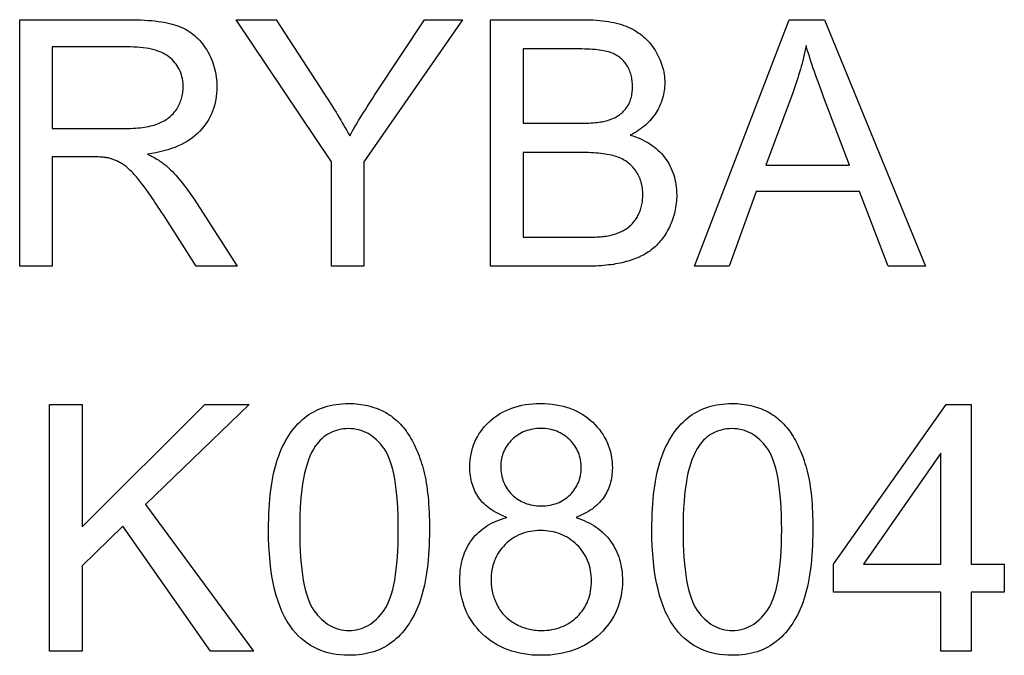
# Model space of a CAD drawing. Units: millimetres. Extents: x 894.629 to 895.549, y -280.057 to -279.115.
# Drawn here: x 895.05 to 895.549, y -279.438 to -279.115 of the extents above; entities that cross this region are included whole.
import ezdxf

# ---------------------------------------------------------------- set-up
doc = ezdxf.new("R2010")
doc.units = ezdxf.units.MM

msp = doc.modelspace()

# ---------------------------------------------------------------- linework, layer by layer
at = {"color": 2}
for points in [[(895.05007, -279.24037), (895.05007, -279.11541), (895.10547, -279.11541), (895.10547, -279.11541), (895.10751, -279.11543), (895.10951, -279.11547), (895.11143, -279.11555), (895.11332, -279.11563), (895.11512, -279.11576), (895.11686, -279.1159), (895.11854, -279.11607), (895.12017, -279.11626), (895.1217, -279.11649), (895.1232, -279.11674), (895.12463, -279.11702), (895.12601, -279.11731), (895.1273, -279.11765), (895.12856, -279.118), (895.12973, -279.11838), (895.13087, -279.11878), (895.13087, -279.11878), (895.13193, -279.11923), (895.13297, -279.11971), (895.13398, -279.12023), (895.13498, -279.12079), (895.13593, -279.1214), (895.13688, -279.12203), (895.13779, -279.12272), (895.13868, -279.12343), (895.13953, -279.1242), (895.14036, -279.125), (895.14115, -279.12585), (895.14193, -279.12673), (895.14267, -279.12766), (895.1434, -279.12862), (895.1441, -279.12962), (895.14478, -279.13065), (895.14478, -279.13065), (895.1454, -279.13175), (895.14598, -279.13283), (895.14652, -279.13394), (895.14704, -279.13505), (895.1475, -279.13619), (895.14793, -279.13733), (895.14831, -279.1385), (895.14866, -279.13965), (895.14895, -279.14085), (895.14922, -279.14205), (895.14944, -279.14327), (895.14963, -279.14448), (895.14977, -279.14573), (895.14987, -279.14697), (895.14993, -279.14825), (895.14996, -279.14951), (895.14996, -279.14951), (895.14991, -279.15117), (895.14982, -279.15278), (895.14964, -279.15437), (895.14942, -279.15591), (895.1491, -279.15743), (895.14874, -279.15891), (895.14829, -279.16036), (895.1478, -279.16176), (895.14721, -279.16316), (895.14658, -279.1645), (895.14586, -279.16583), (895.1451, -279.1671), (895.14425, -279.16836), (895.14335, -279.16957), (895.14237, -279.17076), (895.14134, -279.17191), (895.14134, -279.17191), (895.14021, -279.17304), (895.13903, -279.1741), (895.13776, -279.17512), (895.13644, -279.17607), (895.13503, -279.17699), (895.13356, -279.17783), (895.132, -279.17864), (895.13038, -279.17938), (895.12867, -279.1801), (895.1269, -279.18074), (895.12504, -279.18134), (895.12314, -279.18187), (895.12114, -279.18238), (895.11909, -279.18281), (895.11694, -279.1832), (895.11475, -279.18352), (895.11475, -279.18352), (895.11554, -279.18392), (895.11633, -279.18431), (895.11709, -279.1847), (895.11783, -279.18509), (895.11853, -279.18548), (895.11923, -279.18587), (895.11988, -279.18626), (895.12053, -279.18665), (895.12113, -279.18704), (895.12172, -279.18743), (895.12227, -279.18782), (895.12282, -279.18821), (895.12332, -279.1886), (895.12382, -279.18899), (895.12428, -279.18938), (895.12473, -279.18974), (895.12473, -279.18974), (895.12561, -279.1906), (895.12651, -279.19146), (895.12739, -279.19237), (895.12829, -279.19328), (895.12916, -279.19424), (895.13004, -279.19521), (895.1309, -279.19622), (895.13177, -279.19723), (895.13261, -279.1983), (895.13346, -279.19937), (895.1343, -279.20047), (895.13515, -279.20159), (895.13597, -279.20275), (895.13681, -279.20393), (895.13762, -279.20514), (895.13846, -279.20636), (895.1602, -279.24037), (895.13939, -279.24037), (895.12287, -279.21436), (895.12287, -279.21436), (895.12196, -279.21299), (895.12109, -279.21164), (895.12022, -279.21035), (895.11939, -279.20908), (895.11857, -279.20787), (895.11777, -279.20669), (895.11699, -279.20555), (895.11625, -279.20444), (895.1155, -279.2034), (895.11479, -279.20238), (895.11409, -279.20142), (895.11342, -279.20048), (895.11275, -279.19959), (895.11212, -279.19874), (895.1115, -279.19794), (895.11091, -279.19716), (895.11091, -279.19716), (895.11032, -279.19644), (895.10975, -279.19573), (895.10918, -279.19506), (895.10863, -279.19441), (895.10807, -279.1938), (895.10753, -279.1932), (895.10699, -279.19264), (895.10647, -279.19209), (895.10594, -279.19159), (895.10543, -279.1911), (895.10492, -279.19066), (895.10443, -279.19023), (895.10394, -279.18985), (895.10346, -279.18947), (895.10298, -279.18913), (895.10253, -279.18881), (895.10253, -279.18881), (895.10205, -279.18853), (895.10159, -279.18824), (895.10111, -279.18799), (895.10066, -279.18772), (895.10018, -279.18748), (895.09972, -279.18724), (895.09924, -279.18702), (895.09879, -279.18679), (895.09831, -279.1866), (895.09783, -279.1864), (895.09735, -279.18622), (895.0969, -279.18604), (895.09642, -279.18589), (895.09594, -279.18574), (895.09546, -279.18561), (895.095, -279.18547), (895.095, -279.18547), (895.09462, -279.18541), (895.09422, -279.18535), (895.09379, -279.18529), (895.09335, -279.18523), (895.09286, -279.18519), (895.09236, -279.18513), (895.09182, -279.1851), (895.09127, -279.18504), (895.09067, -279.18502), (895.09006, -279.18499), (895.08941, -279.18497), (895.08874, -279.18494), (895.08803, -279.18494), (895.0873, -279.18491), (895.08654, -279.18491), (895.08577, -279.18489), (895.0666, -279.18489), (895.0666, -279.24037), (895.05007, -279.24037)], [(895.20795, -279.24037), (895.20795, -279.18745), (895.15979, -279.11541), (895.1799, -279.11541), (895.20454, -279.15308), (895.20454, -279.15308), (895.20537, -279.15442), (895.20621, -279.15574), (895.20703, -279.15706), (895.20787, -279.15838), (895.20868, -279.1597), (895.2095, -279.16102), (895.2103, -279.16234), (895.21111, -279.16366), (895.21189, -279.165), (895.21267, -279.16632), (895.21344, -279.16764), (895.21422, -279.16896), (895.21497, -279.17028), (895.21573, -279.1716), (895.21648, -279.17292), (895.21723, -279.17424), (895.21723, -279.17424), (895.21793, -279.17302), (895.21866, -279.17176), (895.2194, -279.17048), (895.22017, -279.16918), (895.22095, -279.16787), (895.22176, -279.16654), (895.22259, -279.16519), (895.22344, -279.16381), (895.2243, -279.16243), (895.22518, -279.16102), (895.22607, -279.15959), (895.227, -279.15814), (895.22793, -279.15668), (895.22889, -279.15519), (895.22987, -279.15369), (895.23087, -279.15215), (895.25508, -279.11541), (895.27434, -279.11541), (895.22447, -279.18745), (895.22447, -279.24037), (895.20795, -279.24037)], [(895.28848, -279.24037), (895.28848, -279.11541), (895.33538, -279.11541), (895.33538, -279.11541), (895.33714, -279.11543), (895.33886, -279.11547), (895.34053, -279.11555), (895.34218, -279.11565), (895.34376, -279.11579), (895.3453, -279.11595), (895.3468, -279.11615), (895.34827, -279.11637), (895.34967, -279.11663), (895.35105, -279.11691), (895.35237, -279.11723), (895.35366, -279.11755), (895.35489, -279.11793), (895.35609, -279.11832), (895.35723, -279.11875), (895.35834, -279.11919), (895.35834, -279.11919), (895.3594, -279.11969), (895.36044, -279.12022), (895.36144, -279.12078), (895.36243, -279.12136), (895.36337, -279.12199), (895.36429, -279.12264), (895.36518, -279.12332), (895.36606, -279.12402), (895.36688, -279.12478), (895.36768, -279.12556), (895.36845, -279.12638), (895.36921, -279.12721), (895.36991, -279.12809), (895.37061, -279.129), (895.37126, -279.12994), (895.3719, -279.13089), (895.3719, -279.13089), (895.37248, -279.13189), (895.37303, -279.13288), (895.37354, -279.13388), (895.37403, -279.13487), (895.37447, -279.13589), (895.37488, -279.1369), (895.37524, -279.13792), (895.37558, -279.13894), (895.37586, -279.13999), (895.37611, -279.14103), (895.37632, -279.14208), (895.3765, -279.14312), (895.37663, -279.14419), (895.37673, -279.14524), (895.37679, -279.14632), (895.37682, -279.14738), (895.37682, -279.14738), (895.37679, -279.14839), (895.37674, -279.14938), (895.37664, -279.15037), (895.37653, -279.15134), (895.37637, -279.15231), (895.37618, -279.15327), (895.37596, -279.15423), (895.37572, -279.15516), (895.37541, -279.15611), (895.37509, -279.15704), (895.37472, -279.15797), (895.37434, -279.15888), (895.37391, -279.15979), (895.37345, -279.16069), (895.37296, -279.16158), (895.37245, -279.16245), (895.37245, -279.16245), (895.37188, -279.16333), (895.37129, -279.16419), (895.37065, -279.16503), (895.37, -279.16583), (895.36929, -279.16663), (895.36856, -279.1674), (895.36779, -279.16815), (895.367, -279.16886), (895.36615, -279.16957), (895.36527, -279.17025), (895.36436, -279.17092), (895.36343, -279.17155), (895.36245, -279.17218), (895.36144, -279.17277), (895.3604, -279.17335), (895.35933, -279.17389), (895.35933, -279.17389), (895.36071, -279.17434), (895.36207, -279.17481), (895.36338, -279.17532), (895.36466, -279.17585), (895.36588, -279.17644), (895.36708, -279.17706), (895.36822, -279.17771), (895.36934, -279.17839), (895.3704, -279.17912), (895.37143, -279.17988), (895.37241, -279.18068), (895.37337, -279.18151), (895.37427, -279.18239), (895.37514, -279.1833), (895.37597, -279.18424), (895.37676, -279.18521), (895.37676, -279.18521), (895.37748, -279.18624), (895.37817, -279.18727), (895.37882, -279.18834), (895.37942, -279.18941), (895.37996, -279.19053), (895.38047, -279.19165), (895.38092, -279.19281), (895.38134, -279.19397), (895.38169, -279.19518), (895.382, -279.19639), (895.38226, -279.19764), (895.38248, -279.19889), (895.38264, -279.20018), (895.38276, -279.20148), (895.38284, -279.20281), (895.38287, -279.20415), (895.38287, -279.20415), (895.38285, -279.20525), (895.38281, -279.20633), (895.38273, -279.20741), (895.38263, -279.20847), (895.38249, -279.20953), (895.38233, -279.21057), (895.38213, -279.2116), (895.38193, -279.21262), (895.38167, -279.21364), (895.38139, -279.21465), (895.38108, -279.21565), (895.38076, -279.21663), (895.38039, -279.21762), (895.38001, -279.21858), (895.37958, -279.21954), (895.37914, -279.22047), (895.37914, -279.22047), (895.37866, -279.22141), (895.37818, -279.22232), (895.37767, -279.2232), (895.37717, -279.22404), (895.37663, -279.22487), (895.3761, -279.22566), (895.37554, -279.22643), (895.37499, -279.22716), (895.37439, -279.22789), (895.37381, -279.22857), (895.37319, -279.22924), (895.37258, -279.22986), (895.37193, -279.23047), (895.3713, -279.23105), (895.37064, -279.2316), (895.36998, -279.23211), (895.36998, -279.23211), (895.36927, -279.23263), (895.36856, -279.23311), (895.36782, -279.23359), (895.36707, -279.23404), (895.36627, -279.23449), (895.36548, -279.23491), (895.36465, -279.23532), (895.36382, -279.2357), (895.36294, -279.23609), (895.36206, -279.23645), (895.36114, -279.23679), (895.36022, -279.23711), (895.35926, -279.23744), (895.35829, -279.23774), (895.3573, -279.23802), (895.3563, -279.23828), (895.3563, -279.23828), (895.35524, -279.23855), (895.35417, -279.23878), (895.35307, -279.239), (895.35195, -279.2392), (895.35079, -279.23939), (895.34961, -279.23956), (895.34839, -279.23972), (895.34715, -279.23985), (895.34587, -279.23998), (895.34457, -279.24009), (895.34323, -279.24019), (895.34187, -279.24025), (895.34047, -279.24031), (895.33905, -279.24034), (895.3376, -279.24037), (895.33614, -279.24037), (895.28848, -279.24037)], [(895.39189, -279.24037), (895.43989, -279.11541), (895.4577, -279.11541), (895.50885, -279.24037), (895.49, -279.24037), (895.47542, -279.20252), (895.42317, -279.20252), (895.40946, -279.24037), (895.39189, -279.24037)], [(895.0666, -279.17057), (895.10215, -279.17057), (895.10215, -279.17057), (895.10353, -279.17057), (895.10489, -279.17054), (895.1062, -279.17051), (895.10749, -279.17044), (895.10872, -279.17036), (895.10993, -279.17026), (895.11109, -279.17014), (895.11223, -279.16999), (895.11331, -279.16984), (895.11436, -279.16966), (895.11537, -279.16948), (895.11635, -279.16926), (895.11728, -279.16903), (895.11818, -279.16878), (895.11904, -279.16851), (895.11987, -279.16821), (895.11987, -279.16821), (895.12065, -279.16792), (895.12142, -279.16759), (895.12215, -279.16724), (895.12287, -279.16687), (895.12355, -279.16649), (895.12423, -279.16607), (895.12487, -279.16563), (895.1255, -279.16516), (895.12608, -279.16469), (895.12666, -279.16419), (895.1272, -279.16367), (895.12773, -279.16312), (895.12822, -279.16256), (895.1287, -279.16196), (895.12915, -279.16135), (895.12959, -279.16071), (895.12959, -279.16071), (895.12998, -279.16008), (895.13036, -279.15942), (895.1307, -279.15876), (895.13103, -279.15809), (895.13131, -279.15742), (895.13159, -279.15673), (895.13184, -279.15604), (895.13207, -279.15534), (895.13226, -279.15465), (895.13243, -279.15394), (895.13257, -279.15322), (895.1327, -279.15249), (895.13278, -279.15177), (895.13285, -279.15102), (895.13289, -279.15027), (895.13291, -279.14951), (895.13291, -279.14951), (895.13288, -279.14843), (895.1328, -279.14736), (895.13267, -279.14632), (895.1325, -279.14529), (895.13226, -279.1443), (895.13199, -279.14332), (895.13166, -279.14238), (895.1313, -279.14144), (895.13086, -279.14056), (895.13038, -279.13968), (895.12986, -279.13883), (895.12929, -279.138), (895.12866, -279.13721), (895.12798, -279.13642), (895.12725, -279.13567), (895.12648, -279.13493), (895.12648, -279.13493), (895.12564, -279.13425), (895.12474, -279.13361), (895.12378, -279.13301), (895.12279, -279.13244), (895.12171, -279.13194), (895.1206, -279.13147), (895.11941, -279.13105), (895.11818, -279.13066), (895.11686, -279.13034), (895.11551, -279.13004), (895.11409, -279.1298), (895.11262, -279.12959), (895.11109, -279.12944), (895.1095, -279.12932), (895.10785, -279.12926), (895.10614, -279.12923), (895.0666, -279.12923), (895.0666, -279.17057)], [(895.42794, -279.18905), (895.47033, -279.18905), (895.45726, -279.15445), (895.45726, -279.15445), (895.45652, -279.15251), (895.45581, -279.15061), (895.45512, -279.14876), (895.45447, -279.14693), (895.45383, -279.14517), (895.45322, -279.14343), (895.45263, -279.14175), (895.45207, -279.1401), (895.45152, -279.13851), (895.451, -279.13695), (895.45051, -279.13545), (895.45005, -279.13397), (895.44959, -279.13256), (895.44918, -279.13117), (895.44878, -279.12983), (895.44842, -279.12853), (895.44842, -279.12853), (895.4481, -279.13005), (895.44778, -279.13155), (895.44743, -279.13305), (895.44709, -279.13455), (895.44671, -279.13605), (895.44634, -279.13755), (895.44593, -279.13905), (895.44553, -279.14052), (895.44509, -279.14202), (895.44464, -279.14351), (895.44417, -279.14501), (895.44371, -279.14648), (895.44321, -279.14798), (895.44272, -279.14945), (895.44219, -279.15095), (895.44167, -279.15242), (895.42794, -279.18905)], [(895.30504, -279.16792), (895.33207, -279.16792), (895.33207, -279.16792), (895.33341, -279.16792), (895.3347, -279.16791), (895.33595, -279.16788), (895.33716, -279.16783), (895.3383, -279.16779), (895.33941, -279.16773), (895.34047, -279.16765), (895.34149, -279.16756), (895.34244, -279.16747), (895.34335, -279.16737), (895.34422, -279.16725), (895.34505, -279.16711), (895.34581, -279.16697), (895.34653, -279.16682), (895.34721, -279.16665), (895.34784, -279.16647), (895.34784, -279.16647), (895.3486, -279.16624), (895.34935, -279.16597), (895.35007, -279.1657), (895.35078, -279.16539), (895.35145, -279.16508), (895.35211, -279.16474), (895.35273, -279.16438), (895.35335, -279.16399), (895.35392, -279.1636), (895.35448, -279.16318), (895.355, -279.16274), (895.35552, -279.16228), (895.356, -279.16181), (895.35647, -279.1613), (895.3569, -279.16079), (895.35732, -279.16024), (895.35732, -279.16024), (895.35769, -279.1597), (895.35806, -279.15913), (895.35839, -279.15855), (895.35871, -279.15794), (895.35899, -279.15732), (895.35925, -279.15668), (895.35948, -279.15603), (895.35971, -279.15534), (895.35989, -279.15466), (895.36006, -279.15395), (895.36019, -279.15323), (895.36031, -279.15248), (895.36039, -279.15173), (895.36046, -279.15095), (895.3605, -279.15015), (895.36052, -279.14933), (895.36052, -279.14933), (895.3605, -279.14858), (895.36046, -279.14781), (895.36039, -279.14708), (895.36032, -279.14633), (895.36021, -279.14562), (895.36009, -279.1449), (895.35993, -279.14421), (895.35977, -279.1435), (895.35956, -279.14284), (895.35934, -279.14216), (895.35909, -279.14152), (895.35884, -279.14086), (895.35854, -279.14023), (895.35823, -279.1396), (895.35789, -279.139), (895.35755, -279.13839), (895.35755, -279.13839), (895.35715, -279.13782), (895.35675, -279.13726), (895.35631, -279.13674), (895.35588, -279.13622), (895.35541, -279.13574), (895.35493, -279.13527), (895.35442, -279.13483), (895.35391, -279.1344), (895.35335, -279.13402), (895.35279, -279.13365), (895.3522, -279.13331), (895.35161, -279.13298), (895.35098, -279.13269), (895.35035, -279.1324), (895.34969, -279.13215), (895.34903, -279.1319), (895.34903, -279.1319), (895.34828, -279.13171), (895.3475, -279.13151), (895.34665, -279.13133), (895.34575, -279.13115), (895.34476, -279.131), (895.34374, -279.13085), (895.34263, -279.13073), (895.34149, -279.1306), (895.34026, -279.13051), (895.33897, -279.13042), (895.33762, -279.13036), (895.33623, -279.13028), (895.33476, -279.13024), (895.33323, -279.13019), (895.33164, -279.13018), (895.33, -279.13016), (895.30504, -279.13016), (895.30504, -279.16792)], [(895.30504, -279.22562), (895.33614, -279.22562), (895.33614, -279.22562), (895.33711, -279.22562), (895.33806, -279.22562), (895.33896, -279.22562), (895.33984, -279.22559), (895.34067, -279.22558), (895.34147, -279.22555), (895.34223, -279.22552), (895.34296, -279.22548), (895.34364, -279.22545), (895.34429, -279.2254), (895.3449, -279.22536), (895.34548, -279.2253), (895.34601, -279.22525), (895.34651, -279.22519), (895.34697, -279.22513), (895.3474, -279.22504), (895.3474, -279.22504), (895.34809, -279.22492), (895.34878, -279.22477), (895.34945, -279.22462), (895.35013, -279.22444), (895.35076, -279.22427), (895.3514, -279.22408), (895.35201, -279.22388), (895.35263, -279.22366), (895.3532, -279.22345), (895.35379, -279.22323), (895.35434, -279.22299), (895.3549, -279.22273), (895.35542, -279.22247), (895.35595, -279.22219), (895.35644, -279.2219), (895.35694, -279.2216), (895.35694, -279.2216), (895.3574, -279.22131), (895.35787, -279.22099), (895.35832, -279.22066), (895.35877, -279.2203), (895.35919, -279.21993), (895.35961, -279.21953), (895.36001, -279.21912), (895.36043, -279.21869), (895.36081, -279.21825), (895.3612, -279.21779), (895.36156, -279.21732), (895.36193, -279.21682), (895.36226, -279.21632), (895.36261, -279.21579), (895.36293, -279.21525), (895.36326, -279.21468), (895.36326, -279.21468), (895.36354, -279.21411), (895.36382, -279.21353), (895.36407, -279.21293), (895.36432, -279.21232), (895.36453, -279.21171), (895.36474, -279.21108), (895.36492, -279.21043), (895.3651, -279.20977), (895.36523, -279.20911), (895.36536, -279.20844), (895.36546, -279.20776), (895.36556, -279.20706), (895.36562, -279.20636), (895.36568, -279.20564), (895.36571, -279.2049), (895.36573, -279.20415), (895.36573, -279.20415), (895.36571, -279.2033), (895.36567, -279.20244), (895.36559, -279.20162), (895.3655, -279.20078), (895.36536, -279.19999), (895.36522, -279.19919), (895.36503, -279.19841), (895.36483, -279.19763), (895.36458, -279.19689), (895.36432, -279.19614), (895.36401, -279.19542), (895.3637, -279.1947), (895.36335, -279.19401), (895.36298, -279.19332), (895.36257, -279.19266), (895.36215, -279.19199), (895.36215, -279.19199), (895.36168, -279.19137), (895.3612, -279.19076), (895.36069, -279.19018), (895.36018, -279.18961), (895.35962, -279.18909), (895.35906, -279.18857), (895.35847, -279.18808), (895.35787, -279.18761), (895.35722, -279.18718), (895.35657, -279.18676), (895.35589, -279.18637), (895.3552, -279.18599), (895.35447, -279.18565), (895.35374, -279.18532), (895.35297, -279.18503), (895.3522, -279.18474), (895.3522, -279.18474), (895.35138, -279.1845), (895.35052, -279.18427), (895.34961, -279.18406), (895.34867, -279.18385), (895.34767, -279.18367), (895.34664, -279.1835), (895.34556, -279.18335), (895.34445, -279.1832), (895.34328, -279.1831), (895.34208, -279.18299), (895.34082, -279.1829), (895.33953, -279.18281), (895.33818, -279.18277), (895.33681, -279.18272), (895.33539, -279.18269), (895.33393, -279.18267), (895.30504, -279.18267), (895.30504, -279.22562)], [(895.06522, -279.43539), (895.06522, -279.31043), (895.08178, -279.31043), (895.08178, -279.3724), (895.14384, -279.31043), (895.16624, -279.31043), (895.11381, -279.36105), (895.16854, -279.43539), (895.14672, -279.43539), (895.10223, -279.37214), (895.08178, -279.3921), (895.08178, -279.43539), (895.06522, -279.43539)], [(895.17613, -279.37377), (895.17613, -279.37377), (895.17614, -279.37105), (895.17619, -279.36838), (895.17627, -279.36579), (895.17641, -279.36324), (895.17656, -279.36078), (895.17676, -279.35837), (895.17699, -279.35605), (895.17727, -279.35377), (895.17756, -279.35159), (895.1779, -279.34946), (895.17827, -279.34741), (895.17869, -279.3454), (895.17912, -279.34348), (895.17961, -279.34162), (895.18013, -279.33984), (895.1807, -279.3381), (895.1807, -279.3381), (895.18127, -279.33645), (895.18189, -279.33483), (895.18254, -279.33326), (895.18324, -279.33173), (895.18396, -279.33026), (895.18473, -279.32884), (895.18552, -279.32746), (895.18636, -279.32612), (895.18721, -279.32485), (895.18812, -279.32362), (895.18905, -279.32243), (895.19003, -279.32129), (895.19103, -279.32021), (895.19207, -279.31918), (895.19314, -279.31819), (895.19426, -279.31724), (895.19426, -279.31724), (895.19538, -279.31637), (895.19656, -279.31553), (895.19777, -279.31477), (895.19903, -279.31405), (895.2003, -279.31339), (895.20163, -279.31279), (895.20299, -279.31225), (895.2044, -279.31175), (895.20582, -279.31133), (895.20729, -279.31095), (895.20879, -279.31064), (895.21034, -279.31037), (895.21191, -279.31017), (895.21353, -279.31002), (895.21517, -279.30993), (895.21687, -279.3099), (895.21687, -279.3099), (895.21811, -279.30993), (895.21934, -279.30998), (895.22054, -279.31006), (895.22174, -279.31017), (895.2229, -279.31033), (895.22406, -279.3105), (895.22519, -279.3107), (895.22632, -279.31093), (895.2274, -279.31121), (895.22848, -279.31152), (895.22953, -279.31186), (895.23057, -279.31221), (895.23157, -279.31262), (895.23258, -279.31305), (895.23355, -279.31351), (895.23453, -279.31398), (895.23453, -279.31398), (895.23545, -279.31451), (895.23637, -279.31505), (895.23726, -279.31563), (895.23815, -279.31622), (895.23899, -279.31686), (895.23983, -279.31751), (895.24064, -279.31821), (895.24145, -279.31891), (895.24221, -279.31967), (895.24296, -279.32044), (895.24369, -279.32124), (895.24441, -279.32206), (895.24509, -279.32292), (895.24577, -279.3238), (895.24642, -279.32472), (895.24707, -279.32564), (895.24707, -279.32564), (895.24766, -279.32662), (895.24825, -279.32762), (895.24882, -279.32865), (895.24939, -279.32968), (895.24992, -279.33076), (895.25045, -279.33185), (895.25096, -279.33298), (895.25147, -279.33412), (895.25193, -279.33531), (895.2524, -279.3365), (895.25283, -279.33774), (895.25327, -279.33898), (895.25367, -279.34027), (895.25406, -279.34157), (895.25443, -279.3429), (895.25481, -279.34424), (895.25481, -279.34424), (895.25514, -279.34565), (895.25546, -279.34711), (895.25575, -279.34864), (895.25604, -279.3502), (895.25628, -279.35185), (895.25651, -279.35353), (895.25672, -279.3553), (895.25692, -279.3571), (895.25707, -279.35899), (895.25722, -279.36091), (895.25734, -279.36292), (895.25745, -279.36496), (895.25752, -279.36709), (895.25758, -279.36925), (895.25761, -279.37149), (895.25763, -279.37377), (895.25763, -279.37377), (895.2576, -279.3765), (895.25755, -279.37915), (895.25745, -279.38173), (895.25734, -279.38424), (895.25717, -279.3867), (895.25698, -279.38908), (895.25675, -279.39139), (895.25649, -279.39364), (895.25618, -279.39583), (895.25584, -279.39795), (895.25547, -279.4), (895.25508, -279.40198), (895.25463, -279.4039), (895.25416, -279.40576), (895.25365, -279.40755), (895.25312, -279.40926), (895.25312, -279.40926), (895.25252, -279.41094), (895.2519, -279.41256), (895.25123, -279.41414), (895.25055, -279.41565), (895.24982, -279.41714), (895.24906, -279.41855), (895.24827, -279.41993), (895.24745, -279.42125), (895.24657, -279.42254), (895.24568, -279.42377), (895.24474, -279.42497), (895.24379, -279.4261), (895.24278, -279.4272), (895.24175, -279.42823), (895.24068, -279.42922), (895.23959, -279.43015), (895.23959, -279.43015), (895.23844, -279.43105), (895.23726, -279.43189), (895.23604, -279.43267), (895.23479, -279.43338), (895.23349, -279.43406), (895.23216, -279.43466), (895.2308, -279.4352), (895.22941, -279.43568), (895.22796, -279.43613), (895.22649, -279.43649), (895.22498, -279.43682), (895.22344, -279.43706), (895.22184, -279.43727), (895.22022, -279.43741), (895.21856, -279.4375), (895.21687, -279.43751), (895.21687, -279.43751), (895.21462, -279.43747), (895.21246, -279.43732), (895.21035, -279.43708), (895.20831, -279.43672), (895.20631, -279.43628), (895.20439, -279.43572), (895.20253, -279.43506), (895.20073, -279.43429), (895.19899, -279.43344), (895.19731, -279.43248), (895.19569, -279.43142), (895.19413, -279.43024), (895.19263, -279.42899), (895.19119, -279.42762), (895.18981, -279.42615), (895.1885, -279.42457), (895.1885, -279.42457), (895.18699, -279.42256), (895.18559, -279.42038), (895.18428, -279.41806), (895.18308, -279.41556), (895.18196, -279.41293), (895.18095, -279.41013), (895.18003, -279.40718), (895.17922, -279.40407), (895.17848, -279.40083), (895.17786, -279.39742), (895.17732, -279.39387), (895.17689, -279.39015), (895.17654, -279.3863), (895.17631, -279.38227), (895.17617, -279.37811), (895.17613, -279.37377)], [(895.29685, -279.36763), (895.29685, -279.36763), (895.29566, -279.36719), (895.29452, -279.36672), (895.29342, -279.36623), (895.29237, -279.36571), (895.29134, -279.36518), (895.29037, -279.36461), (895.28942, -279.36402), (895.28853, -279.3634), (895.28765, -279.36278), (895.28683, -279.36212), (895.28603, -279.36144), (895.28529, -279.36072), (895.28457, -279.36), (895.2839, -279.35924), (895.28326, -279.35847), (895.28268, -279.35765), (895.28268, -279.35765), (895.28211, -279.35685), (895.28159, -279.35601), (895.2811, -279.35515), (895.28066, -279.35427), (895.28024, -279.35338), (895.27987, -279.35245), (895.27952, -279.35151), (895.27923, -279.35054), (895.27894, -279.34957), (895.27871, -279.34857), (895.27851, -279.34755), (895.27836, -279.3465), (895.27822, -279.34545), (895.27814, -279.34437), (895.27809, -279.34327), (895.27808, -279.34214), (895.27808, -279.34214), (895.27811, -279.34047), (895.27823, -279.33881), (895.27841, -279.3372), (895.27868, -279.3356), (895.27901, -279.33405), (895.27944, -279.33253), (895.27994, -279.33105), (895.28052, -279.32959), (895.28117, -279.32819), (895.2819, -279.3268), (895.2827, -279.32546), (895.28358, -279.32413), (895.28453, -279.32286), (895.28558, -279.32161), (895.28669, -279.3204), (895.28789, -279.31921), (895.28789, -279.31921), (895.28912, -279.3181), (895.29043, -279.31705), (895.29178, -279.31608), (895.29319, -279.31516), (895.29463, -279.31434), (895.29614, -279.31356), (895.29768, -279.31287), (895.2993, -279.31224), (895.30094, -279.3117), (895.30265, -279.31122), (895.3044, -279.31083), (895.30622, -279.31049), (895.30806, -279.31025), (895.30998, -279.31005), (895.31193, -279.30995), (895.31396, -279.3099), (895.31396, -279.3099), (895.31597, -279.30995), (895.31793, -279.31005), (895.31985, -279.31025), (895.32173, -279.3105), (895.32354, -279.31085), (895.32531, -279.31125), (895.32704, -279.31175), (895.32872, -279.31229), (895.33034, -279.31294), (895.33191, -279.31364), (895.33343, -279.31442), (895.33491, -279.31526), (895.33633, -279.31621), (895.33771, -279.3172), (895.33903, -279.31828), (895.34032, -279.31942), (895.34032, -279.31942), (895.3415, -279.32064), (895.34263, -279.32188), (895.34368, -279.32315), (895.34466, -279.32444), (895.34554, -279.32578), (895.34637, -279.32715), (895.3471, -279.32855), (895.34778, -279.32997), (895.34835, -279.33145), (895.34886, -279.33294), (895.34928, -279.33447), (895.34964, -279.33602), (895.3499, -279.33762), (895.3501, -279.33925), (895.35022, -279.34091), (895.35027, -279.34258), (895.35027, -279.34258), (895.35024, -279.34367), (895.35019, -279.34473), (895.35009, -279.34578), (895.34998, -279.3468), (895.34981, -279.34781), (895.34962, -279.34879), (895.34939, -279.34976), (895.34913, -279.35071), (895.34882, -279.35165), (895.34848, -279.35257), (895.3481, -279.35348), (895.3477, -279.35436), (895.34725, -279.35523), (895.34678, -279.35607), (895.34626, -279.35691), (895.34573, -279.35771), (895.34573, -279.35771), (895.34512, -279.35851), (895.3445, -279.35928), (895.34383, -279.36003), (895.34314, -279.36074), (895.34239, -279.36145), (895.34162, -279.36213), (895.3408, -279.36279), (895.33997, -279.36341), (895.33908, -279.36403), (895.33816, -279.36462), (895.3372, -279.36518), (895.33622, -279.36571), (895.33518, -279.36623), (895.33412, -279.36672), (895.33301, -279.36719), (895.33188, -279.36763), (895.33188, -279.36763), (895.33328, -279.36813), (895.33465, -279.36865), (895.33597, -279.36921), (895.33726, -279.3698), (895.3385, -279.37044), (895.33971, -279.3711), (895.34087, -279.3718), (895.34199, -279.37253), (895.34306, -279.37332), (895.34409, -279.37412), (895.34507, -279.37497), (895.34603, -279.37584), (895.34693, -279.37677), (895.3478, -279.37772), (895.34861, -279.37872), (895.3494, -279.37973), (895.3494, -279.37973), (895.35011, -279.3808), (895.35078, -279.38187), (895.35141, -279.38299), (895.352, -279.38411), (895.35253, -279.38528), (895.35302, -279.38646), (895.35347, -279.38768), (895.35388, -279.3889), (895.35422, -279.39017), (895.35452, -279.39145), (895.35478, -279.39276), (895.355, -279.39409), (895.35516, -279.39546), (895.35528, -279.39683), (895.35536, -279.39824), (895.35539, -279.39966), (895.35539, -279.39966), (895.35534, -279.40166), (895.35521, -279.40361), (895.35498, -279.40552), (895.35467, -279.40738), (895.35426, -279.40922), (895.35378, -279.411), (895.3532, -279.41274), (895.35255, -279.41443), (895.35179, -279.4161), (895.35096, -279.41772), (895.35002, -279.41931), (895.34901, -279.42084), (895.34789, -279.42236), (895.34671, -279.42381), (895.34543, -279.42524), (895.34407, -279.4266), (895.34407, -279.4266), (895.34262, -279.42793), (895.34112, -279.42917), (895.33956, -279.43033), (895.33795, -279.43139), (895.33627, -279.43238), (895.33455, -279.43327), (895.33276, -279.43408), (895.33093, -279.43479), (895.32903, -279.43544), (895.32708, -279.43599), (895.32507, -279.43646), (895.32301, -279.43684), (895.32088, -279.43715), (895.31872, -279.43735), (895.3165, -279.43748), (895.31422, -279.43751), (895.31422, -279.43751), (895.31191, -279.43748), (895.30969, -279.43735), (895.3075, -279.43715), (895.3054, -279.43684), (895.30333, -279.43646), (895.30133, -279.43599), (895.29938, -279.43544), (895.29751, -279.43479), (895.29566, -279.43408), (895.29389, -279.43326), (895.29215, -279.43237), (895.2905, -279.43137), (895.28888, -279.43031), (895.28733, -279.42915), (895.28583, -279.42791), (895.2844, -279.42657), (895.2844, -279.42657), (895.28301, -279.42519), (895.28173, -279.42376), (895.28052, -279.42229), (895.27942, -279.42076), (895.27839, -279.41922), (895.27747, -279.41761), (895.27662, -279.41597), (895.27588, -279.41427), (895.2752, -279.41256), (895.27462, -279.41079), (895.27413, -279.40898), (895.27375, -279.40711), (895.27343, -279.40522), (895.27321, -279.40327), (895.27308, -279.40129), (895.27305, -279.39925), (895.27305, -279.39925), (895.27306, -279.39776), (895.27314, -279.39628), (895.27324, -279.39485), (895.27342, -279.39343), (895.27363, -279.39206), (895.2739, -279.3907), (895.27421, -279.38937), (895.27459, -279.38807), (895.27499, -279.38682), (895.27546, -279.38558), (895.27595, -279.38439), (895.27652, -279.38321), (895.27712, -279.38208), (895.27778, -279.38096), (895.27848, -279.37989), (895.27925, -279.37883), (895.27925, -279.37883), (895.28002, -279.37784), (895.28085, -279.37687), (895.28172, -279.37595), (895.28264, -279.37506), (895.28358, -279.37423), (895.28459, -279.37342), (895.28562, -279.37266), (895.28672, -279.37193), (895.28783, -279.37126), (895.289, -279.37062), (895.2902, -279.37003), (895.29145, -279.36946), (895.29272, -279.36895), (895.29406, -279.36847), (895.29542, -279.36803), (895.29685, -279.36763)], [(895.37031, -279.37377), (895.37031, -279.37377), (895.37032, -279.37105), (895.37037, -279.36838), (895.37045, -279.36579), (895.37059, -279.36324), (895.37074, -279.36078), (895.37094, -279.35837), (895.37117, -279.35605), (895.37145, -279.35377), (895.37174, -279.35159), (895.37208, -279.34946), (895.37245, -279.34741), (895.37287, -279.3454), (895.3733, -279.34348), (895.37379, -279.34162), (895.37431, -279.33984), (895.37488, -279.3381), (895.37488, -279.3381), (895.37545, -279.33645), (895.37607, -279.33483), (895.37672, -279.33326), (895.37742, -279.33173), (895.37814, -279.33026), (895.37891, -279.32884), (895.3797, -279.32746), (895.38054, -279.32612), (895.38139, -279.32485), (895.3823, -279.32362), (895.38323, -279.32243), (895.38421, -279.32129), (895.38521, -279.32021), (895.38625, -279.31918), (895.38732, -279.31819), (895.38844, -279.31724), (895.38844, -279.31724), (895.38956, -279.31637), (895.39074, -279.31553), (895.39195, -279.31477), (895.39321, -279.31405), (895.39448, -279.31339), (895.39581, -279.31279), (895.39717, -279.31225), (895.39858, -279.31175), (895.4, -279.31133), (895.40147, -279.31095), (895.40297, -279.31064), (895.40452, -279.31037), (895.40609, -279.31017), (895.40771, -279.31002), (895.40935, -279.30993), (895.41105, -279.3099), (895.41105, -279.3099), (895.41229, -279.30993), (895.41352, -279.30998), (895.41472, -279.31006), (895.41592, -279.31017), (895.41708, -279.31033), (895.41824, -279.3105), (895.41937, -279.3107), (895.4205, -279.31093), (895.42158, -279.31121), (895.42266, -279.31152), (895.42371, -279.31186), (895.42475, -279.31221), (895.42575, -279.31262), (895.42676, -279.31305), (895.42773, -279.31351), (895.42871, -279.31398), (895.42871, -279.31398), (895.42963, -279.31451), (895.43055, -279.31505), (895.43144, -279.31563), (895.43233, -279.31622), (895.43317, -279.31686), (895.43401, -279.31751), (895.43482, -279.31821), (895.43563, -279.31891), (895.43639, -279.31967), (895.43714, -279.32044), (895.43787, -279.32124), (895.43859, -279.32206), (895.43927, -279.32292), (895.43995, -279.3238), (895.4406, -279.32472), (895.44125, -279.32564), (895.44125, -279.32564), (895.44184, -279.32662), (895.44243, -279.32762), (895.443, -279.32865), (895.44357, -279.32968), (895.4441, -279.33076), (895.44463, -279.33185), (895.44514, -279.33298), (895.44565, -279.33412), (895.44611, -279.33531), (895.44658, -279.3365), (895.44701, -279.33774), (895.44745, -279.33898), (895.44785, -279.34027), (895.44824, -279.34157), (895.44861, -279.3429), (895.44899, -279.34424), (895.44899, -279.34424), (895.44932, -279.34565), (895.44964, -279.34711), (895.44993, -279.34864), (895.45022, -279.3502), (895.45046, -279.35185), (895.45069, -279.35353), (895.4509, -279.3553), (895.4511, -279.3571), (895.45125, -279.35899), (895.4514, -279.36091), (895.45152, -279.36292), (895.45163, -279.36496), (895.4517, -279.36709), (895.45176, -279.36925), (895.45179, -279.37149), (895.45181, -279.37377), (895.45181, -279.37377), (895.45178, -279.3765), (895.45173, -279.37915), (895.45163, -279.38173), (895.45152, -279.38424), (895.45135, -279.3867), (895.45116, -279.38908), (895.45093, -279.39139), (895.45067, -279.39364), (895.45036, -279.39583), (895.45002, -279.39795), (895.44965, -279.4), (895.44926, -279.40198), (895.44881, -279.4039), (895.44834, -279.40576), (895.44783, -279.40755), (895.4473, -279.40926), (895.4473, -279.40926), (895.4467, -279.41094), (895.44608, -279.41256), (895.44541, -279.41414), (895.44473, -279.41565), (895.444, -279.41714), (895.44324, -279.41855), (895.44245, -279.41993), (895.44163, -279.42125), (895.44075, -279.42254), (895.43986, -279.42377), (895.43892, -279.42497), (895.43797, -279.4261), (895.43696, -279.4272), (895.43593, -279.42823), (895.43486, -279.42922), (895.43377, -279.43015), (895.43377, -279.43015), (895.43262, -279.43105), (895.43144, -279.43189), (895.43022, -279.43267), (895.42897, -279.43338), (895.42767, -279.43406), (895.42634, -279.43466), (895.42498, -279.4352), (895.42359, -279.43568), (895.42214, -279.43613), (895.42067, -279.43649), (895.41916, -279.43682), (895.41762, -279.43706), (895.41602, -279.43727), (895.4144, -279.43741), (895.41274, -279.4375), (895.41105, -279.43751), (895.41105, -279.43751), (895.4088, -279.43747), (895.40664, -279.43732), (895.40453, -279.43708), (895.40249, -279.43672), (895.40049, -279.43628), (895.39857, -279.43572), (895.39671, -279.43506), (895.39491, -279.43429), (895.39317, -279.43344), (895.39149, -279.43248), (895.38987, -279.43142), (895.38831, -279.43024), (895.38681, -279.42899), (895.38537, -279.42762), (895.38399, -279.42615), (895.38268, -279.42457), (895.38268, -279.42457), (895.38117, -279.42256), (895.37977, -279.42038), (895.37846, -279.41806), (895.37726, -279.41556), (895.37614, -279.41293), (895.37513, -279.41013), (895.37421, -279.40718), (895.3734, -279.40407), (895.37266, -279.40083), (895.37204, -279.39742), (895.3715, -279.39387), (895.37107, -279.39015), (895.37072, -279.3863), (895.37049, -279.38227), (895.37035, -279.37811), (895.37031, -279.37377)], [(895.51658, -279.43539), (895.51658, -279.40548), (895.46237, -279.40548), (895.46237, -279.3914), (895.5194, -279.31043), (895.53194, -279.31043), (895.53194, -279.3914), (895.54881, -279.3914), (895.54881, -279.40548), (895.53194, -279.40548), (895.53194, -279.43539), (895.51658, -279.43539)], [(895.1919, -279.37377), (895.1919, -279.37377), (895.19191, -279.37755), (895.192, -279.38115), (895.19214, -279.3846), (895.19235, -279.38788), (895.19259, -279.39102), (895.1929, -279.39397), (895.19326, -279.39678), (895.1937, -279.3994), (895.19416, -279.40189), (895.1947, -279.40421), (895.19529, -279.40637), (895.19595, -279.40836), (895.19664, -279.41021), (895.19742, -279.41187), (895.19823, -279.41339), (895.19912, -279.41473), (895.19912, -279.41473), (895.20002, -279.41597), (895.20096, -279.41713), (895.20192, -279.41821), (895.20292, -279.41919), (895.20393, -279.42011), (895.20497, -279.42094), (895.20604, -279.4217), (895.20715, -279.42237), (895.20826, -279.42298), (895.20941, -279.42349), (895.21059, -279.42394), (895.2118, -279.42429), (895.21302, -279.42457), (895.21427, -279.42477), (895.21555, -279.42489), (895.21687, -279.42492), (895.21687, -279.42492), (895.21817, -279.42489), (895.21945, -279.42477), (895.2207, -279.42457), (895.22194, -279.42428), (895.22313, -279.42393), (895.22432, -279.42348), (895.22547, -279.42296), (895.2266, -279.42235), (895.22769, -279.42168), (895.22876, -279.42092), (895.2298, -279.42008), (895.23083, -279.41915), (895.23181, -279.41816), (895.23278, -279.41708), (895.23372, -279.41592), (895.23464, -279.41467), (895.23464, -279.41467), (895.23551, -279.41333), (895.23632, -279.41181), (895.23707, -279.41015), (895.23779, -279.4083), (895.23842, -279.40631), (895.23902, -279.40415), (895.23956, -279.40184), (895.24004, -279.39935), (895.24046, -279.39673), (895.24082, -279.39393), (895.24112, -279.39098), (895.24139, -279.38785), (895.24159, -279.38458), (895.24174, -279.38114), (895.24183, -279.37754), (895.24186, -279.37377), (895.24186, -279.37377), (895.24183, -279.37), (895.24174, -279.36639), (895.24159, -279.36295), (895.24139, -279.35965), (895.24112, -279.35653), (895.24082, -279.35356), (895.24046, -279.35075), (895.24004, -279.3481), (895.23956, -279.34562), (895.23902, -279.3433), (895.23842, -279.34115), (895.23779, -279.33915), (895.23707, -279.33732), (895.23632, -279.33564), (895.23551, -279.33413), (895.23464, -279.33277), (895.23464, -279.33277), (895.23372, -279.33156), (895.23278, -279.3304), (895.2318, -279.32934), (895.23081, -279.32834), (895.22978, -279.32744), (895.22874, -279.3266), (895.22765, -279.32585), (895.22656, -279.32516), (895.22541, -279.32458), (895.22426, -279.32407), (895.22307, -279.32364), (895.22186, -279.32327), (895.22061, -279.323), (895.21934, -279.32279), (895.21803, -279.32267), (895.21672, -279.32262), (895.21672, -279.32262), (895.2154, -279.32267), (895.21413, -279.32277), (895.21288, -279.32295), (895.21168, -279.32319), (895.21049, -279.32352), (895.20936, -279.32389), (895.20825, -279.32436), (895.20719, -279.32487), (895.20614, -279.32548), (895.20514, -279.32614), (895.20416, -279.32688), (895.20323, -279.32767), (895.20232, -279.32856), (895.20146, -279.32949), (895.20061, -279.33051), (895.19982, -279.33158), (895.19982, -279.33158), (895.19886, -279.33309), (895.19796, -279.33475), (895.19712, -279.33656), (895.19635, -279.3385), (895.19563, -279.34062), (895.19499, -279.34288), (895.19439, -279.34529), (895.19388, -279.34783), (895.1934, -279.35055), (895.19301, -279.35342), (895.19266, -279.35644), (895.19239, -279.3596), (895.19217, -279.36292), (895.19202, -279.36639), (895.19193, -279.37001), (895.1919, -279.37377)], [(895.29377, -279.34162), (895.29377, -279.34162), (895.29378, -279.34273), (895.29385, -279.3438), (895.29395, -279.34485), (895.29412, -279.34586), (895.29431, -279.34686), (895.29457, -279.34783), (895.29485, -279.34877), (895.2952, -279.34968), (895.29556, -279.35059), (895.29598, -279.35145), (895.29644, -279.3523), (895.29697, -279.3531), (895.29752, -279.3539), (895.29812, -279.35466), (895.29876, -279.3554), (895.29947, -279.35611), (895.29947, -279.35611), (895.30018, -279.35681), (895.30094, -279.35745), (895.30171, -279.35805), (895.30253, -279.35859), (895.30335, -279.3591), (895.30421, -279.35956), (895.3051, -279.35998), (895.30603, -279.36034), (895.30696, -279.36069), (895.30793, -279.36097), (895.30893, -279.36122), (895.30996, -279.36141), (895.311, -279.36158), (895.31207, -279.36168), (895.31317, -279.36174), (895.31431, -279.36175), (895.31431, -279.36175), (895.31539, -279.36174), (895.31646, -279.36168), (895.3175, -279.36158), (895.31853, -279.36141), (895.31952, -279.36123), (895.3205, -279.36099), (895.32144, -279.36071), (895.32237, -279.36036), (895.32325, -279.36), (895.32413, -279.35958), (895.32498, -279.35913), (895.32581, -279.35862), (895.3266, -279.35808), (895.32737, -279.35748), (895.32811, -279.35685), (895.32885, -279.35616), (895.32885, -279.35616), (895.32953, -279.35546), (895.33017, -279.35473), (895.33076, -279.35399), (895.33132, -279.35322), (895.33182, -279.35244), (895.33228, -279.35163), (895.3327, -279.3508), (895.33309, -279.34995), (895.33341, -279.34909), (895.33369, -279.34821), (895.33393, -279.34731), (895.33414, -279.34638), (895.33429, -279.34545), (895.33441, -279.34448), (895.33447, -279.3435), (895.3345, -279.34249), (895.3345, -279.34249), (895.33447, -279.34146), (895.3344, -279.34043), (895.33428, -279.33943), (895.33413, -279.33844), (895.33392, -279.33749), (895.33368, -279.33654), (895.33338, -279.33563), (895.33305, -279.33472), (895.33265, -279.33386), (895.33221, -279.333), (895.33173, -279.33217), (895.33122, -279.33134), (895.33065, -279.33056), (895.33003, -279.32978), (895.32937, -279.32903), (895.32868, -279.32829), (895.32868, -279.32829), (895.32792, -279.3276), (895.32716, -279.32694), (895.32636, -279.32634), (895.32557, -279.32577), (895.32473, -279.32526), (895.32388, -279.32478), (895.323, -279.32436), (895.32212, -279.32397), (895.32119, -279.32364), (895.32025, -279.32334), (895.31928, -279.3231), (895.3183, -279.32289), (895.31728, -279.32274), (895.31625, -279.32262), (895.31519, -279.32256), (895.31413, -279.32253), (895.31413, -279.32253), (895.31303, -279.32256), (895.31197, -279.32262), (895.31093, -279.32274), (895.30992, -279.32289), (895.30892, -279.3231), (895.30795, -279.32334), (895.307, -279.32363), (895.30609, -279.32395), (895.30518, -279.32434), (895.30431, -279.32475), (895.30346, -279.32521), (895.30264, -279.32571), (895.30182, -279.32626), (895.30104, -279.32685), (895.30028, -279.32749), (895.29956, -279.32815), (895.29956, -279.32815), (895.29884, -279.32888), (895.29818, -279.32961), (895.29756, -279.33036), (895.29701, -279.33112), (895.29648, -279.33192), (895.29602, -279.33271), (895.29558, -279.33353), (895.29521, -279.33435), (895.29486, -279.33521), (895.29458, -279.33608), (895.29432, -279.33697), (895.29413, -279.33786), (895.29396, -279.33879), (895.29386, -279.33972), (895.29378, -279.34067), (895.29377, -279.34162)], [(895.38608, -279.37377), (895.38608, -279.37377), (895.38609, -279.37755), (895.38618, -279.38115), (895.38632, -279.3846), (895.38653, -279.38788), (895.38677, -279.39102), (895.38708, -279.39397), (895.38744, -279.39678), (895.38788, -279.3994), (895.38834, -279.40189), (895.38888, -279.40421), (895.38947, -279.40637), (895.39013, -279.40836), (895.39082, -279.41021), (895.3916, -279.41187), (895.39241, -279.41339), (895.3933, -279.41473), (895.3933, -279.41473), (895.3942, -279.41597), (895.39514, -279.41713), (895.3961, -279.41821), (895.3971, -279.41919), (895.39811, -279.42011), (895.39915, -279.42094), (895.40022, -279.4217), (895.40133, -279.42237), (895.40244, -279.42298), (895.40359, -279.42349), (895.40477, -279.42394), (895.40598, -279.42429), (895.4072, -279.42457), (895.40845, -279.42477), (895.40973, -279.42489), (895.41105, -279.42492), (895.41105, -279.42492), (895.41235, -279.42489), (895.41363, -279.42477), (895.41488, -279.42457), (895.41612, -279.42428), (895.41731, -279.42393), (895.4185, -279.42348), (895.41965, -279.42296), (895.42078, -279.42235), (895.42187, -279.42168), (895.42294, -279.42092), (895.42398, -279.42008), (895.42501, -279.41915), (895.42599, -279.41816), (895.42696, -279.41708), (895.4279, -279.41592), (895.42882, -279.41467), (895.42882, -279.41467), (895.42969, -279.41333), (895.4305, -279.41181), (895.43125, -279.41015), (895.43197, -279.4083), (895.4326, -279.40631), (895.4332, -279.40415), (895.43374, -279.40184), (895.43422, -279.39935), (895.43464, -279.39673), (895.435, -279.39393), (895.4353, -279.39098), (895.43557, -279.38785), (895.43577, -279.38458), (895.43592, -279.38114), (895.43601, -279.37754), (895.43604, -279.37377), (895.43604, -279.37377), (895.43601, -279.37), (895.43592, -279.36639), (895.43577, -279.36295), (895.43557, -279.35965), (895.4353, -279.35653), (895.435, -279.35356), (895.43464, -279.35075), (895.43422, -279.3481), (895.43374, -279.34562), (895.4332, -279.3433), (895.4326, -279.34115), (895.43197, -279.33915), (895.43125, -279.33732), (895.4305, -279.33564), (895.42969, -279.33413), (895.42882, -279.33277), (895.42882, -279.33277), (895.4279, -279.33156), (895.42696, -279.3304), (895.42598, -279.32934), (895.42499, -279.32834), (895.42396, -279.32744), (895.42292, -279.3266), (895.42183, -279.32585), (895.42074, -279.32516), (895.41959, -279.32458), (895.41844, -279.32407), (895.41725, -279.32364), (895.41604, -279.32327), (895.41479, -279.323), (895.41352, -279.32279), (895.41221, -279.32267), (895.4109, -279.32262), (895.4109, -279.32262), (895.40958, -279.32267), (895.40831, -279.32277), (895.40706, -279.32295), (895.40586, -279.32319), (895.40467, -279.32352), (895.40354, -279.32389), (895.40243, -279.32436), (895.40137, -279.32487), (895.40032, -279.32548), (895.39932, -279.32614), (895.39834, -279.32688), (895.39741, -279.32767), (895.3965, -279.32856), (895.39564, -279.32949), (895.39479, -279.33051), (895.394, -279.33158), (895.394, -279.33158), (895.39304, -279.33309), (895.39214, -279.33475), (895.3913, -279.33656), (895.39053, -279.3385), (895.38981, -279.34062), (895.38917, -279.34288), (895.38857, -279.34529), (895.38806, -279.34783), (895.38758, -279.35055), (895.38719, -279.35342), (895.38684, -279.35644), (895.38657, -279.3596), (895.38635, -279.36292), (895.3862, -279.36639), (895.38611, -279.37001), (895.38608, -279.37377)], [(895.51658, -279.3914), (895.51658, -279.33507), (895.47747, -279.3914), (895.51658, -279.3914)], [(895.28882, -279.39934), (895.28882, -279.39934), (895.28882, -279.40018), (895.28886, -279.40099), (895.28891, -279.4018), (895.28901, -279.40261), (895.28911, -279.40342), (895.28925, -279.40421), (895.28941, -279.40502), (895.2896, -279.4058), (895.2898, -279.40661), (895.29003, -279.40739), (895.29028, -279.40817), (895.29057, -279.40895), (895.29086, -279.40973), (895.29119, -279.4105), (895.29154, -279.41128), (895.29193, -279.41203), (895.29193, -279.41203), (895.29231, -279.4128), (895.29274, -279.41354), (895.29318, -279.41426), (895.29366, -279.41494), (895.29415, -279.41562), (895.29467, -279.41627), (895.29521, -279.4169), (895.29579, -279.41749), (895.29637, -279.41808), (895.29698, -279.41864), (895.29762, -279.41919), (895.29829, -279.4197), (895.29897, -279.4202), (895.29968, -279.42067), (895.30041, -279.42112), (895.30118, -279.42154), (895.30118, -279.42154), (895.30194, -279.42196), (895.30272, -279.42234), (895.3035, -279.42271), (895.3043, -279.42303), (895.3051, -279.42334), (895.30591, -279.42362), (895.30672, -279.42387), (895.30755, -279.42408), (895.30837, -279.42429), (895.30921, -279.42446), (895.31005, -279.4246), (895.31091, -279.42471), (895.31176, -279.42481), (895.31263, -279.42488), (895.3135, -279.42492), (895.31439, -279.42492), (895.31439, -279.42492), (895.31573, -279.42491), (895.31706, -279.42482), (895.31836, -279.4247), (895.31964, -279.42449), (895.32087, -279.42425), (895.32208, -279.42394), (895.32326, -279.42358), (895.32442, -279.42315), (895.32552, -279.4227), (895.32661, -279.42216), (895.32767, -279.42159), (895.32871, -279.42094), (895.32971, -279.42025), (895.33069, -279.4195), (895.33163, -279.41869), (895.33255, -279.41782), (895.33255, -279.41782), (895.33341, -279.41693), (895.33422, -279.41601), (895.33497, -279.41506), (895.33567, -279.41406), (895.3363, -279.41305), (895.33689, -279.41199), (895.33743, -279.41092), (895.33791, -279.4098), (895.33833, -279.40867), (895.33869, -279.40749), (895.33899, -279.4063), (895.33926, -279.40506), (895.33944, -279.40381), (895.33959, -279.40251), (895.33968, -279.4012), (895.33971, -279.39984), (895.33971, -279.39984), (895.33968, -279.39848), (895.33959, -279.39714), (895.33944, -279.39584), (895.33924, -279.39456), (895.33897, -279.39332), (895.33866, -279.3921), (895.33828, -279.39091), (895.33786, -279.38973), (895.33736, -279.38861), (895.33682, -279.38751), (895.33622, -279.38644), (895.33556, -279.38538), (895.33484, -279.38438), (895.33406, -279.3834), (895.33322, -279.38245), (895.33235, -279.38151), (895.33235, -279.38151), (895.3314, -279.38064), (895.33043, -279.37983), (895.32943, -279.37908), (895.32842, -279.37836), (895.32735, -279.37771), (895.32628, -279.37711), (895.32516, -279.37657), (895.32403, -279.37608), (895.32285, -279.37566), (895.32166, -279.3753), (895.32042, -279.375), (895.31917, -279.37473), (895.31787, -279.37453), (895.31657, -279.37438), (895.31523, -279.37429), (895.31387, -279.37426), (895.31387, -279.37426), (895.31251, -279.37429), (895.3112, -279.37438), (895.30992, -279.37453), (895.30868, -279.37471), (895.30744, -279.37498), (895.30625, -279.37528), (895.30509, -279.37564), (895.30397, -279.37606), (895.30285, -279.37654), (895.30178, -279.37708), (895.30073, -279.37767), (895.29972, -279.3783), (895.29872, -279.379), (895.29777, -279.37975), (895.29684, -279.38056), (895.29595, -279.38142), (895.29595, -279.38142), (895.29508, -279.38234), (895.29427, -279.38328), (895.29351, -279.38426), (895.29282, -279.38525), (895.29216, -279.38628), (895.29159, -279.38732), (895.29105, -279.38841), (895.2906, -279.3895), (895.29016, -279.39065), (895.2898, -279.3918), (895.28949, -279.39299), (895.28925, -279.3942), (895.28904, -279.39545), (895.28892, -279.39672), (895.28883, -279.39803), (895.28882, -279.39934)]]:
    msp.add_lwpolyline(points, dxfattribs=at)

doc.saveas('drawing.dxf')
